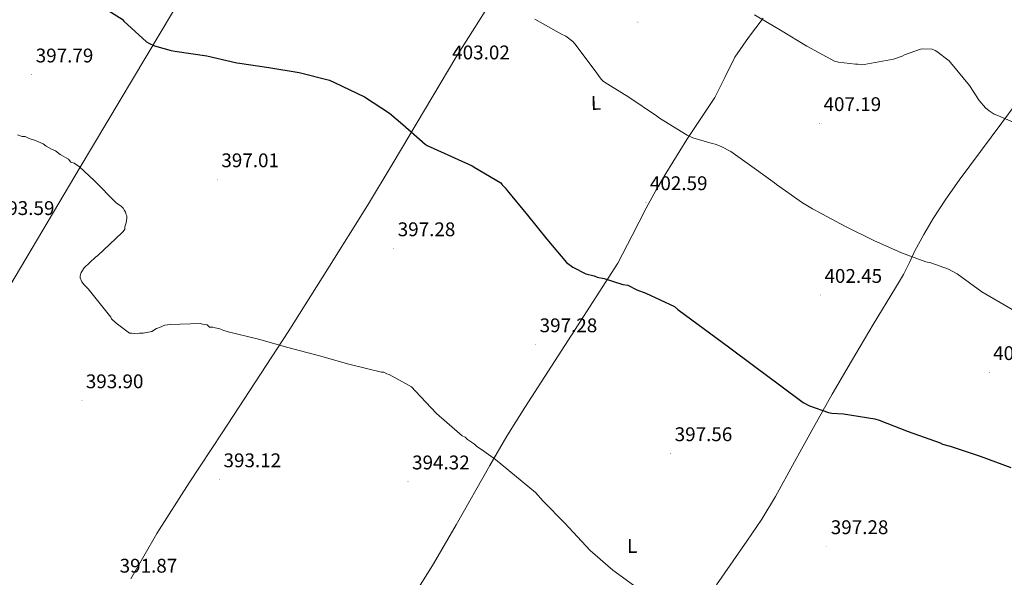
# Model space of a CAD drawing. Units: metres. Extents: x 590063 to 594556, y 4686979 to 4690008.
# Drawn here: x 592596 to 593094, y 4688121 to 4688404 of the extents above; entities that cross this region are included whole.
import ezdxf
from ezdxf.enums import TextEntityAlignment as Align

# ---------------------------------------------------------------- set-up
doc = ezdxf.new("R2010")
doc.units = ezdxf.units.M
doc.header["$MEASUREMENT"] = 0
for name, color, linetype, lineweight in [('Carátula', 7, 'Continuous', 5), ('Level 36', 19, 'Continuous', 40), ('Level 37', 92, 'Continuous', 0), ('Level 4', 36, 'Continuous', 30), ('Level 41', 19, 'Continuous', 0), ('Level 5', 36, 'Continuous', 0), ('Level 7', 1, 'Continuous', 0)]:
    doc.layers.add(name, color=color, linetype=linetype, lineweight=lineweight)
doc.styles.add('Arial', font='ARIAL.TTF', dxfattribs={"height": 0.2})

# ---------------------------------------------------------------- blocks, each defined once
blk = doc.blocks.new('5PATER')
at = {"layer": 'Carátula', "linetype": 'Continuous', "lineweight": 5}
h = blk.add_hatch(color=250, dxfattribs=at)
edge = h.paths.add_edge_path()
edge.add_ellipse((0, 0), major_axis=(-1.33, -1.34), ratio=0.999422, start_angle=0, end_angle=360)

msp = doc.modelspace()

# ---------------------------------------------------------------- linework, layer by layer
at = {"layer": 'Level 36', "color": 92, "linetype": 'Continuous', "lineweight": 0}
for points in [[(592334.41, 4687858.67, 380.74), (592363.02, 4687903.67, 381.13), (592391.64, 4687948.66, 381.51), (592415.66, 4687985.14, 382.24), (592452.59, 4688039.25, 384.32), (592470.72, 4688066.51, 385.49), (592488.17, 4688094.2, 386.55), (592534.21, 4688172.35, 389.22), (592579.89, 4688250.72, 391.9), (592626.49, 4688329.03, 395.28), (592673.19, 4688407.25, 399.77), (592694.28, 4688441.62, 402.55), (592726.38, 4688492.81, 407.78), (592742.07, 4688518.63, 410.19), (592757.18, 4688544.82, 412.05), (592766.03, 4688560.71, 412.95), (592774.88, 4688576.6, 413.84)], [(592919.42, 4688552.51, 420.33), (592913.9, 4688543.72, 418.71), (592908.38, 4688534.92, 417.09), (592893.75, 4688510.16, 413.08), (592879.47, 4688485.04, 410.05), (592869.51, 4688468.52, 408.59), (592843.02, 4688426.52, 405.44), (592816.53, 4688384.52, 402.28), (592800.7, 4688357.84, 399.55), (592784.88, 4688331.16, 396.81), (592771.87, 4688309.64, 395.27), (592751.81, 4688277.58, 394.64), (592731.6, 4688245.6, 394.47), (592698.33, 4688194.58, 394.23), (592681.56, 4688169.17, 394.1), (592665.16, 4688143.53, 393.53), (592652.16, 4688120.57, 392.45)], [(592971.92, 4688404.4, 409.13), (592964.62, 4688394.64, 408.7), (592957.73, 4688384.65, 408.12), (592952.66, 4688374.39, 407.23), (592947.5, 4688364.18, 406.23), (592940.45, 4688353.57, 404.93), (592933.42, 4688342.95, 403.64), (592922.78, 4688325.8, 403.22), (592917.65, 4688317.13, 403.2), (592912.86, 4688308.31, 402.58), (592905.71, 4688294.37, 400.87), (592898.55, 4688280.43, 399.16), (592874.99, 4688243.92, 397.91), (592851.43, 4688207.41, 396.66), (592842.35, 4688192.79, 395.96)], [(592948.41, 4688117.67, 396.03), (592963.79, 4688139.74, 397.14), (592971.31, 4688150.88, 397.69), (592978.32, 4688162.33, 398.24), (592987.91, 4688179.81, 399.05), (592997.47, 4688197.3, 399.85), (593006.98, 4688214.13, 400.65), (593016.63, 4688230.86, 401.46), (593027.73, 4688249.44, 402.7), (593038.91, 4688267.98, 403.92), (593040.97, 4688271.34, 404.06), (593043.03, 4688274.7, 404.2), (593045.99, 4688280.66, 404.41), (593048.82, 4688286.69, 404.62), (593053.29, 4688294.9, 405.34), (593058.06, 4688302.95, 406.16), (593064.41, 4688312.8, 406.44), (593071.11, 4688322.41, 406.79), (593081.94, 4688336.94, 408.15), (593092.8, 4688351.45, 409.74), (593099.93, 4688361.14, 410.89)], [(592842.35, 4688192.79, 395.96), (592833.68, 4688177.93, 395), (592816.75, 4688147.96, 392.97), (592805.13, 4688128.16, 392.12), (592777.63, 4688083.88, 391.37), (592750.31, 4688039.46, 390.72), (592719.4, 4687987.67, 389.71), (592688.57, 4687935.87, 388.53), (592669.16, 4687903.2, 386.71), (592649.77, 4687870.54, 384.34), (592636.86, 4687848.76, 383.53), (592617.62, 4687815.15, 383.17), (592598.5, 4687781.43, 382.82), (592585.17, 4687759.31, 382.59), (592570.93, 4687736.6, 382.35), (592556.68, 4687713.89, 382.11)]]:
    msp.add_polyline3d(points, dxfattribs=at)
at = {"layer": 'Level 4', "color": 36, "linetype": 'Continuous', "lineweight": 30}
for points in [[(592593.92, 4688441.31, 400.01), (592605.32, 4688431.54, 400.01), (592617.5, 4688422.57, 400.01), (592619.37, 4688421.52, 400.01), (592620.45, 4688420.73, 400.01), (592621.78, 4688420.07, 400.01), (592634.63, 4688411.91, 400.01), (592647.61, 4688403.88, 400.01), (592648.55, 4688402.95, 400.01), (592660.08, 4688392.38, 400.01), (592661.15, 4688391.73, 400.01), (592664.09, 4688390.42, 400.01), (592672.5, 4688387.95, 400.01), (592674.36, 4688387.7, 400.01), (592690.5, 4688385.28, 400.01)], [(592690.5, 4688385.28, 400.01), (592705.71, 4688381.8, 400.01), (592707.04, 4688381.68, 400.01), (592721.97, 4688379.39, 400.01), (592737.31, 4688376.84, 400.01), (592752.52, 4688373.09, 400.01), (592755.19, 4688371.91, 400.01), (592770.29, 4688364.56, 400.01), (592783.01, 4688356.26, 400.01), (592789.71, 4688350.59, 400.01), (592800.97, 4688340.55, 400.01), (592802.04, 4688339.89, 400.01), (592810.59, 4688336.09, 400.01), (592824.76, 4688329.67, 400.01), (592825.56, 4688329.14, 400.01), (592825.83, 4688329.01, 400.01), (592839.3, 4688321.01, 400.01), (592840.01, 4688319.97, 400.01), (592841.43, 4688318.58, 400.01), (592842.51, 4688317.2, 400.01), (592852.85, 4688304.72, 400.01), (592862.48, 4688292.58, 400.01), (592872.46, 4688280.8, 400.01), (592875.65, 4688278.38, 400.01), (592882.35, 4688274.97, 400.01), (592886.58, 4688273.98, 400.01), (592887.99, 4688273.29, 400.01), (592891.5, 4688272.64, 400.01), (592901.01, 4688269.62, 400.01), (592903.47, 4688269.3, 400.01), (592908.06, 4688266.91, 400.01), (592912.64, 4688265.22, 400.01), (592927.11, 4688258.4, 400.01), (592928.88, 4688257.03, 400.01), (592942.34, 4688247.04, 400.01), (592954.39, 4688238.09, 400.01), (592967.85, 4688228.11, 400.01), (592980.25, 4688218.82, 400.01), (592992.29, 4688209.86, 400.01), (592995.47, 4688208.16, 400.01), (593004.98, 4688204.78, 400.01), (593006.74, 4688204.45, 400.01), (593012.71, 4688204.18, 400.01), (593028.52, 4688201.6, 400.01), (593030.63, 4688200.92, 400.01), (593045.44, 4688195.17, 400.01), (593061.64, 4688189.43, 400.01), (593062.7, 4688188.74, 400.01), (593066.57, 4688187.75, 400.01), (593081.72, 4688182.7, 400.01), (593097.23, 4688176.95, 400.01)]]:
    msp.add_polyline3d(points, dxfattribs=at)
at = {"layer": 'Level 5', "color": 36, "linetype": 'Continuous', "lineweight": 0}
for points in [[(593097.99, 4688256.92, 405.01), (593082.57, 4688265.91, 405.01), (593070.13, 4688275.06, 405.01), (593065.79, 4688277.4, 405.01), (593056.91, 4688280.5, 405.01), (593054.27, 4688281.06, 405.01), (593042.01, 4688285.56, 405.01), (593028.06, 4688291.82, 405.01), (593013.62, 4688298.91, 405.01), (592999.53, 4688306.61, 405.01), (592998.33, 4688307.31, 405.01), (592996.89, 4688307.88, 405.01), (592991.82, 4688310.92, 405.01), (592978.79, 4688320.19, 405.01), (592977.82, 4688321.13, 405.01), (592968.64, 4688327.7, 405.01), (592955.61, 4688336.96, 405.01), (592950.79, 4688339.52, 405.01), (592947.67, 4688340.68, 405.01), (592946.23, 4688340.9, 405.01), (592936.39, 4688343.87, 405.01), (592933.5, 4688345.26, 405.01), (592919.51, 4688353.8, 405.01), (592918.07, 4688354.97, 405.01), (592904.07, 4688364.34, 405.01), (592891.29, 4688372.41, 405.01), (592890.08, 4688373.59, 405.01), (592886.43, 4688378.44, 405.01), (592876.8, 4688391.46, 405.01), (592875.71, 4688392.52, 405.01), (592872.09, 4688395.22, 405.01), (592870.04, 4688396.38, 405.01), (592856.43, 4688403.97, 405.01)], [(592967.55, 4688406.04, 410.01), (592980.69, 4688398.33, 410.01), (592994.07, 4688390.15, 410.01), (593008.03, 4688382.69, 410.01), (593010.19, 4688382.12, 410.01), (593018.69, 4688381.05, 410.01), (593019.89, 4688381.06, 410.01), (593021.81, 4688380.85, 410.01), (593023.12, 4688380.99, 410.01), (593038.02, 4688383.7, 410.01), (593042.3, 4688385.2, 410.01), (593043.49, 4688385.81, 410.01), (593051.58, 4688388.67, 410.01), (593052.65, 4688388.8, 410.01), (593057.56, 4688388.63, 410.01), (593059, 4688388.06, 410.01), (593059.84, 4688387.59, 410.01), (593066.12, 4688382.77, 410.01), (593066.73, 4688381.94, 410.01), (593076.45, 4688370.36, 410.01), (593081.34, 4688362.78, 410.01), (593084.5, 4688359, 410.01), (593086.31, 4688357.47, 410.01), (593088.85, 4688355.83, 410.01), (593091.01, 4688354.91, 410.01), (593106.04, 4688348.54, 410.01)], [(592594.73, 4688345.33, 395.01), (592597.08, 4688344.57, 395.01), (592598.64, 4688344.58, 395.01), (592600.6, 4688343.42, 395.01), (592603.34, 4688342.66, 395.01), (592607.65, 4688340.74, 395.01), (592609.23, 4688339.58, 395.01), (592611.97, 4688338.04, 395.01), (592613.93, 4688337.27, 395.01), (592616.29, 4688335.33, 395.01), (592620.6, 4688333.02, 395.01), (592621.79, 4688331.47, 395.01), (592623.35, 4688331.09, 395.01), (592626.1, 4688329.16, 395.01), (592633.58, 4688322.18, 395.01), (592644.6, 4688310.93, 395.01), (592647.35, 4688309, 395.01), (592648.13, 4688308.22, 395.01), (592648.93, 4688307.06, 395.01), (592649.32, 4688306.28, 395.01), (592649.72, 4688305.11, 395.01), (592650.12, 4688304.33, 395.01), (592650.13, 4688303.16, 395.01), (592649.75, 4688300.81, 395.01), (592648.98, 4688298.85, 395.01), (592648.99, 4688297.68, 395.01), (592648.22, 4688296.5, 395.01), (592647.45, 4688295.71, 395.01), (592635.42, 4688284.3, 395.01), (592634.25, 4688283.51, 395.01), (592628.43, 4688278, 395.01), (592626.89, 4688275.64, 395.01), (592626.51, 4688274.07, 395.01)], [(592626.51, 4688274.07, 395.01), (592626.52, 4688272.9, 395.01), (592627.31, 4688270.95, 395.01), (592628.5, 4688269.4, 395.01), (592630.46, 4688267.46, 395.01), (592641.9, 4688253.09, 395.01), (592642.3, 4688252.31, 395.01), (592644.66, 4688249.99, 395.01), (592651.34, 4688244.96, 395.01), (592652.51, 4688244.96, 395.01), (592655.25, 4688244.59, 395.01), (592656.41, 4688244.99, 395.01), (592658.37, 4688245.01, 395.01), (592662.66, 4688245.82, 395.01), (592664.99, 4688247.4, 395.01), (592666.55, 4688247.8, 395.01), (592669.28, 4688248.99, 395.01), (592672.01, 4688249.4, 395.01), (592687.24, 4688249.91, 395.01), (592688.42, 4688249.53, 395.01), (592690.76, 4688249.15, 395.01), (592691.94, 4688247.99, 395.01), (592693.51, 4688248, 395.01), (592694.68, 4688247.62, 395.01), (592697.03, 4688247.25, 395.01), (592698.6, 4688246.48, 395.01), (592701.34, 4688245.72, 395.01), (592716.6, 4688241.92, 395.01), (592731.48, 4688237.73, 395.01), (592747.53, 4688233.56, 395.01), (592762.4, 4688229.37, 395.01), (592778.84, 4688225.19, 395.01), (592780.01, 4688225.2, 395.01), (592781.58, 4688224.43, 395.01), (592782.76, 4688224.05, 395.01), (592794.13, 4688217.88, 395.01), (592796.1, 4688215.55, 395.01), (592806.73, 4688204.3, 395.01), (592819.71, 4688193.06, 395.01), (592821.28, 4688192.3, 395.01), (592822.46, 4688191.13, 395.01), (592825.99, 4688188.81, 395.01), (592827.17, 4688187.65, 395.01), (592829.53, 4688186.11, 395.01), (592836.6, 4688181.08, 395.01), (592856.79, 4688164.41, 395.01), (592860.71, 4688159.9, 395.01), (592871.73, 4688148.84, 395.01), (592884.54, 4688134.99, 395.01), (592895.9, 4688124.98, 395.01), (592908.29, 4688116.03, 395.01)]]:
    msp.add_polyline3d(points, dxfattribs=at)

# ---------------------------------------------------------------- block references
at = {"layer": 'Level 7', "color": 19, "linetype": 'Continuous', "lineweight": 0}
for p, xscale, yscale, rotation in [((592908.59, 4688402.39, 407.06), 0.09999997824786733, 0.09999997824786733, 0.788165074877565), ((592601.96, 4688375.81, 397.8), 0.09999983015004542, 0.09999983015004542, 0.4231564114487938), ((592812.63, 4688377.35, 403.03), 0.09999997824786733, 0.09999997824786733, 0.788165074877565), ((593000.56, 4688351.19, 407.2), 0.09999997824786733, 0.09999997824786733, 0.788165074877565), ((592695.8, 4688322.77, 397.02), 0.09999983015004542, 0.09999983015004542, 0.4231564114487938), ((592912.71, 4688311.17, 402.6), 0.09999997824786733, 0.09999997824786733, 0.788165074877565), ((592785.11, 4688287.86, 397.29), 0.09999997824786733, 0.09999997824786733, 0.788165074877565), ((593001.04, 4688264.24, 402.46), 0.09999997824786733, 0.09999997824786733, 0.788165074877565), ((592856.93, 4688239.26, 397.29), 0.09999997824786733, 0.09999997824786733, 0.788165074877565), ((593086.38, 4688225.17, 402.6), 0.09999997824786733, 0.09999997824786733, 0.788165074877565), ((592627.32, 4688210.92, 393.91), 0.09999983015004542, 0.09999983015004542, 0.4231564114487938), ((592925.24, 4688184.14, 397.57), 0.09999997824786733, 0.09999997824786733, 0.788165074877565), ((592696.92, 4688170.94, 393.13), 0.09999983015004542, 0.09999983015004542, 0.4231564114487938), ((592792.33, 4688169.85, 394.32), 0.09999997824786733, 0.09999997824786733, 0.788165074877565), ((593004.22, 4688137.08, 397.29), 0.09999997824786733, 0.09999997824786733, 0.788165074877565)]:
    msp.add_blockref('5PATER', p, dxfattribs=dict(at, xscale=xscale, yscale=yscale, rotation=rotation))

# ---------------------------------------------------------------- texts
at = {"layer": 'Level 37', "color": 92, "linetype": 'Continuous', "lineweight": 0, "style": 'Arial'}
for p in [(592887.43, 4688361.5, 404.44), (592905.75, 4688137.28, 395.6)]:
    msp.add_text('L', height=7, rotation=0.7883, dxfattribs=at).set_placement(p, align=Align.MIDDLE_CENTER)
at = {"layer": 'Level 41', "color": 19, "linetype": 'Continuous', "lineweight": 0, "style": 'Arial'}
for s, p in [('397.79', (592603.95, 4688379.81, 397.8)), ('403.02', (592814.68, 4688381.35, 403.03)), ('407.19', (593002.55, 4688355.19, 407.2)), ('397.01', (592697.88, 4688326.77, 397.02)), ('402.59', (592914.7, 4688315.17, 402.6)), ('393.59', (592584.27, 4688302.58, 393.59)), ('397.28', (592787.1, 4688291.86, 397.29)), ('402.45', (593003.02, 4688268.24, 402.46)), ('397.28', (592858.91, 4688243.26, 397.29)), ('402.59', (593088.36, 4688229.17, 402.6)), ('393.90', (592629.3, 4688214.92, 393.91)), ('397.56', (592927.23, 4688188.14, 397.57)), ('393.12', (592698.97, 4688174.94, 393.13)), ('394.32', (592794.38, 4688173.85, 394.32)), ('397.28', (593006.21, 4688141.08, 397.29)), ('391.87', (592646.41, 4688121.6, 391.88))]:
    msp.add_text(s, height=7, dxfattribs=at).set_placement(p, align=Align.BOTTOM_LEFT)

doc.saveas('drawing.dxf')
